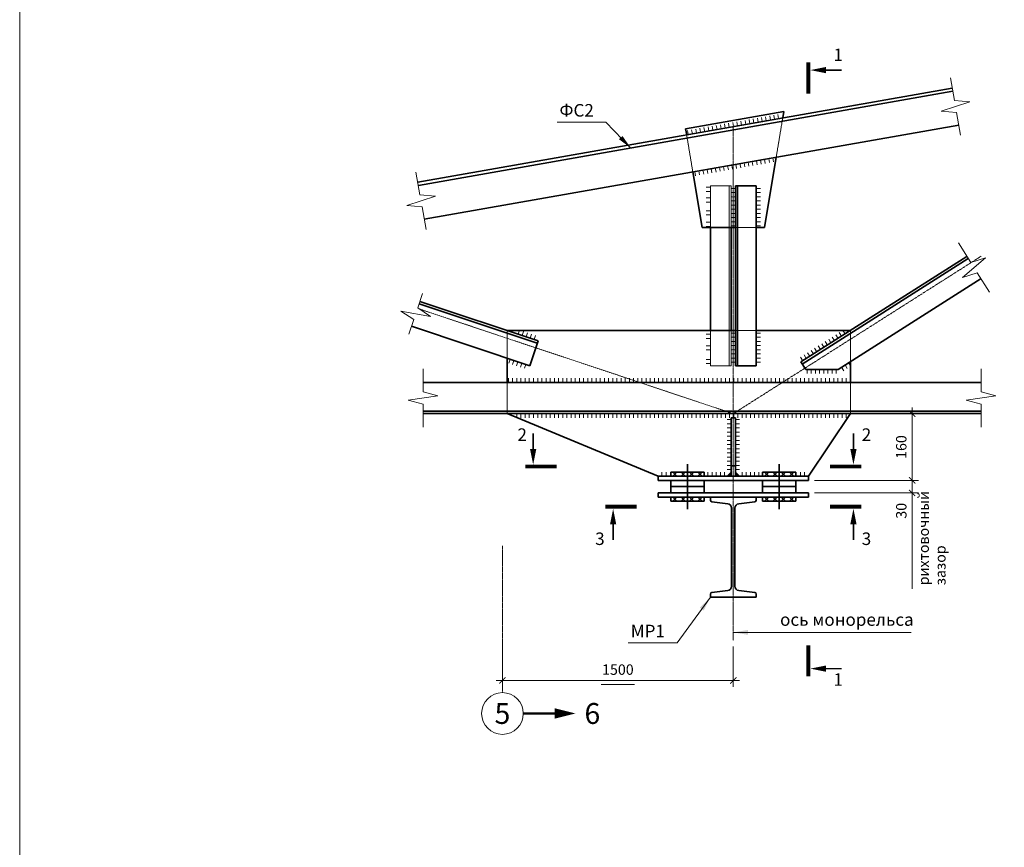
# Model space of a CAD drawing. Units: millimetres. Extents: x -8437 to 129663, y -210970 to 26341.
# Drawn here: x 124175 to 126536, y 6354 to 8338 of the extents above; entities that cross this region are included whole.
import ezdxf
from ezdxf.enums import TextEntityAlignment as Align

# ---------------------------------------------------------------- set-up
doc = ezdxf.new("R2010")
doc.units = ezdxf.units.MM
doc.header["$LTSCALE"] = 0.1
doc.linetypes.add('ACAD_ISO02W100', pattern=[15, 12, -3])
doc.linetypes.add('осевая', pattern=[50.8, 31.75, -6.35, 6.35, -6.35])
for name, color, linetype, lineweight in [('заливка', 1, 'Continuous', 15), ('осевая_02', 7, 'осевая', 20), ('основная_02', 4, 'Continuous', 20), ('основная_035', 30, 'Continuous', 35), ('размерная', 142, 'Continuous', 30), ('штриховая_02', 3, 'ACAD_ISO02W100', 20)]:
    doc.layers.add(name, color=color, linetype=linetype, lineweight=lineweight)
doc.styles.add('ar025', font='ARIAL.TTF', dxfattribs={"height": 2.5})
doc.styles.add('ar25', font='ARIAL.TTF', dxfattribs={"height": 25})
doc.styles.add('ar500', font='ARIAL.TTF', dxfattribs={"height": 500})
doc.dimstyles.new('Копия (2) gost', dxfattribs={"dimtxt": 250, "dimasz": 25, "dimexe": 25, "dimexo": 31, "dimgap": 15, "dimtad": 1, "dimtxsty": 'ar25', "dimblk": 'ARCHTICK', "dimcen": 45, "dimdle": 25, "dimadec": 3, "dimazin": 0, "dimtfac": 1, "dimtmove": 0, "dimatfit": 3, "dimfxl": 0, "dimlwd": 20, "dimlwe": 20, "dimarcsym": 0})
doc.dimstyles.new('Копия gost', dxfattribs={"dimtxt": 2.5, "dimasz": 1.5, "dimexe": 1.25, "dimexo": 0.625, "dimtad": 1, "dimdec": 3, "dimtxsty": 'ar025', "dimblk": 'ARCHTICK', "dimcen": 2.5, "dimdle": 1, "dimadec": 3, "dimazin": 0, "dimtfac": 1, "dimtdec": 3, "dimtmove": 0, "dimatfit": 3, "dimfxl": 0, "dimlwd": 20, "dimlwe": 20, "dimarcsym": 0})

# ---------------------------------------------------------------- blocks, each defined once
blk = doc.blocks.new('_ArchTick')
at = {"color": 0, "linetype": 'ByBlock', "const_width": 0.15}
blk.add_lwpolyline([(-0.5, -0.5), (0.5, 0.5)], dxfattribs=at)
blk = doc.blocks.new('*D317')
at = {"layer": 'Defpoints', "color": 0}
for p in [(125332.4, 6866.7), (125885.9, 6850.4), (125885.9, 6754.3)]:
    blk.add_point(p, dxfattribs=at)
at = {"layer": 'размерная', "color": 0, "lineweight": 20}
for p, q in [((125332.4, 6851.7), (125332.4, 6739.3)), ((125885.9, 6835.4), (125885.9, 6739.3)), ((125317.4, 6754.3), (125900.9, 6754.3))]:
    blk.add_line(p, q, dxfattribs=at)
at = {"layer": 'размерная', "color": 0, "lineweight": 20, "xscale": 15, "yscale": 15, "zscale": 15, "rotation": 180}
blk.add_blockref('_ArchTick', (125332.4, 6754.3), dxfattribs=at)
at = {"layer": 'размерная', "color": 0, "lineweight": 20, "xscale": 15, "yscale": 15, "zscale": 15}
blk.add_blockref('_ArchTick', (125885.9, 6754.3), dxfattribs=at)
at = {"layer": 'размерная', "color": 0, "insert": (125609.2, 6777.1), "char_height": 25, "attachment_point": 5, "style": 'ar25'}
blk.add_mtext('1500', dxfattribs=at)
blk = doc.blocks.new('*D319')
at = {"layer": 'Defpoints', "color": 0}
for p in [(126166.9, 7393.9), (126065.9, 7233.9), (126314.7, 7233.9)]:
    blk.add_point(p, dxfattribs=at)
at = {"layer": 'размерная', "color": 0, "lineweight": 20}
for p, q in [((126181.9, 7393.9), (126329.7, 7393.9)), ((126314.7, 7408.9), (126314.7, 7218.9)), ((126080.9, 7233.9), (126329.7, 7233.9))]:
    blk.add_line(p, q, dxfattribs=at)
at = {"layer": 'размерная', "color": 0, "lineweight": 20, "xscale": 15, "yscale": 15, "zscale": 15}
for p, rotation in [((126314.7, 7393.9), 90), ((126314.7, 7233.9), 270)]:
    blk.add_blockref('_ArchTick', p, dxfattribs=dict(at, rotation=rotation))
at = {"layer": 'размерная', "color": 0, "insert": (126291.9, 7313.9), "char_height": 25, "attachment_point": 5, "rotation": 90, "style": 'ar25'}
blk.add_mtext('160', dxfattribs=at)
blk = doc.blocks.new('*D320')
at = {"layer": 'Defpoints', "color": 0}
for p in [(126065.9, 7233.9), (126065.9, 7203.9), (126314.7, 7203.9)]:
    blk.add_point(p, dxfattribs=at)
at = {"layer": 'размерная', "color": 0, "lineweight": 20}
for p, q in [((126314.7, 7248.9), (126314.7, 7203.9)), ((126080.9, 7233.9), (126329.7, 7233.9)), ((126080.9, 7203.9), (126329.7, 7203.9)), ((126314.7, 7203.9), (126314.7, 7133.2))]:
    blk.add_line(p, q, dxfattribs=at)
at = {"layer": 'размерная', "color": 0, "lineweight": 20, "xscale": 15, "yscale": 15, "zscale": 15}
for p, rotation in [((126314.7, 7233.9), 90), ((126314.7, 7203.9), 270)]:
    blk.add_blockref('_ArchTick', p, dxfattribs=dict(at, rotation=rotation))
at = {"layer": 'размерная', "color": 0, "insert": (126291.9, 7161.1), "char_height": 25, "attachment_point": 5, "rotation": 90, "style": 'ar25'}
blk.add_mtext('30', dxfattribs=at)

msp = doc.modelspace()

# ---------------------------------------------------------------- hatches: boundary and pattern name
at = {"layer": 'основная_035'}
for points in [[(125880.8912, 7253.941), (125870.8912, 7243.941), (125880.8912, 7243.941)], [(125890.8912, 7253.941), (125890.8912, 7243.941), (125900.8912, 7243.941)]]:
    msp.add_hatch(color=256, dxfattribs=at).paths.add_polyline_path(points)

# ---------------------------------------------------------------- linework, layer by layer
at = {"layer": 'заливка'}
msp.add_lwpolyline([(124174.9154, 8625.0867), (128826.2383, 8625.0867), (129040.3969, 4017.3065), (124174.9154, 4017.3065)], close=True, dxfattribs=at)
at = {"layer": 'осевая_02'}
for p, q in [((125885.8912, 8081.9824), (125885.8912, 7393.941)), ((125885.8912, 7393.941), (126479.9247, 7771.1649)), ((125132.5917, 7645.0409), (125885.8912, 7393.941)), ((125885.8912, 7393.941), (125885.8912, 6850.3511)), ((125332.4467, 7077.4341), (125332.4467, 6725.1443))]:
    msp.add_line(p, q, dxfattribs=at)
at = {"layer": 'основная_02'}
for p, q in [((126406.4652, 8199.1593), (126416.0566, 8144.7639)), ((126416.0566, 8144.7639), (126452.9469, 8141.5364)), ((126384.2943, 8118.9092), (126452.9469, 8141.5364)), ((125923.8844, 8098.8359), (125925.6209, 8088.9878)), ((125933.7325, 8100.5724), (125935.4689, 8090.7243)), ((125943.5805, 8102.3089), (125945.317, 8092.4608)), ((125953.4286, 8104.0454), (125955.1651, 8094.1973)), ((125963.2767, 8105.7819), (125965.0132, 8095.9338)), ((125973.1248, 8107.5183), (125974.8612, 8097.6703)), ((125982.9728, 8109.2548), (125984.7093, 8099.4067)), ((125992.8209, 8110.9913), (125994.5574, 8101.1432)), ((126384.2943, 8118.9092), (126421.1846, 8115.6817)), ((126421.1846, 8115.6817), (126430.7759, 8061.2863)), ((125786.0113, 8074.5252), (125787.7478, 8064.6771)), ((125795.8594, 8076.2617), (125797.5958, 8066.4136)), ((125805.7074, 8077.9981), (125807.4439, 8068.1501)), ((125815.5555, 8079.7346), (125817.292, 8069.8865)), ((125825.4036, 8081.4711), (125827.1401, 8071.623)), ((125835.2517, 8083.2076), (125836.9882, 8073.3595)), ((125845.0998, 8084.9441), (125846.8362, 8075.096)), ((125854.9478, 8086.6806), (125856.6843, 8076.8325)), ((125864.7959, 8088.417), (125866.5324, 8078.569)), ((125874.644, 8090.1535), (125876.3805, 8080.3054)), ((125884.4921, 8091.89), (125886.2285, 8082.0419)), ((125894.3401, 8093.6265), (125896.0766, 8083.7784)), ((125904.1882, 8095.363), (125905.9247, 8085.5149)), ((125914.0363, 8097.0994), (125915.7728, 8087.2514)), ((125776.1632, 8072.7887), (125777.8997, 8062.9406)), ((125960.9453, 8003.8281), (125962.6818, 7993.98)), ((125970.7934, 8005.5646), (125972.5299, 7995.7165)), ((125980.6415, 8007.3011), (125982.378, 7997.453)), ((125823.0723, 7979.5174), (125824.8087, 7969.6693)), ((125832.9203, 7981.2539), (125834.6568, 7971.4058)), ((125842.7684, 7982.9903), (125844.5049, 7973.1423)), ((125852.6165, 7984.7268), (125854.353, 7974.8787)), ((125862.4646, 7986.4633), (125864.2011, 7976.6152)), ((125872.3127, 7988.1998), (125874.0491, 7978.3517)), ((125882.1607, 7989.9363), (125883.8972, 7980.0882)), ((125892.0088, 7991.6727), (125893.7453, 7981.8247)), ((125901.8569, 7993.4092), (125903.5934, 7983.5611)), ((125911.705, 7995.1457), (125913.4414, 7985.2976)), ((125921.553, 7996.8822), (125923.2895, 7987.0341)), ((125931.4011, 7998.6187), (125933.1376, 7988.7706)), ((125941.2492, 8000.3552), (125942.9857, 7990.5071)), ((125951.0973, 8002.0916), (125952.8338, 7992.2436)), ((125125.057, 7973.2125), (125134.6484, 7918.817)), ((125793.528, 7974.3079), (125795.2645, 7964.4598)), ((125803.3761, 7976.0444), (125805.1126, 7966.1963)), ((125813.2242, 7977.7809), (125814.9607, 7967.9328)), ((125830.8912, 7936.6884), (125820.8912, 7936.6884)), ((125890.8912, 7933.9348), (125880.8912, 7933.9348)), ((125950.8912, 7933.9348), (125940.8912, 7933.9348)), ((125102.8861, 7892.9624), (125171.5387, 7915.5896)), ((125134.6484, 7918.817), (125171.5387, 7915.5896)), ((125830.8912, 7926.6884), (125820.8912, 7926.6884)), ((125830.8912, 7911.2792), (125820.8912, 7911.2792)), ((125890.8912, 7923.9348), (125880.8912, 7923.9348)), ((125890.8912, 7913.9348), (125880.8912, 7913.9348)), ((125950.8912, 7923.9348), (125940.8912, 7923.9348)), ((125950.8912, 7913.9348), (125940.8912, 7913.9348)), ((125102.8861, 7892.9624), (125139.7764, 7889.7349)), ((125139.7764, 7889.7349), (125149.3678, 7835.3394)), ((125830.8912, 7901.2792), (125820.8912, 7901.2792)), ((125890.8912, 7903.9348), (125880.8912, 7903.9348)), ((125890.8912, 7893.9348), (125880.8912, 7893.9348)), ((125950.8912, 7903.9348), (125940.8912, 7903.9348)), ((125950.8912, 7893.9348), (125940.8912, 7893.9348)), ((125830.8912, 7880.3611), (125820.8912, 7880.3611)), ((125830.8912, 7870.3611), (125820.8912, 7870.3611)), ((125890.8912, 7883.9348), (125880.8912, 7883.9348)), ((125890.8912, 7873.9348), (125880.8912, 7873.9348)), ((125890.8912, 7863.9348), (125880.8912, 7863.9348)), ((125950.8912, 7883.9348), (125940.8912, 7883.9348)), ((125950.8912, 7873.9348), (125940.8912, 7873.9348)), ((125950.8912, 7863.9348), (125940.8912, 7863.9348)), ((125830.8912, 7852.8209), (125820.8912, 7852.8209)), ((125830.8912, 7842.8209), (125820.8912, 7842.8209)), ((125890.8912, 7853.9348), (125880.8912, 7853.9348)), ((125890.8912, 7843.9348), (125880.8912, 7843.9348)), ((125950.8912, 7853.9348), (125940.8912, 7853.9348)), ((125950.8912, 7843.9348), (125940.8912, 7843.9348)), ((126455.1233, 7756.6775), (126425.5137, 7803.3052)), ((126490.4568, 7767.7615), (126435.6203, 7720.6644)), ((126490.4568, 7767.7615), (126455.1233, 7756.6775)), ((126470.9538, 7731.7484), (126435.6203, 7720.6644)), ((126500.5633, 7685.1208), (126470.9538, 7731.7484)), ((125140.773, 7682.1584), (125129.1565, 7647.3089)), ((125160.0595, 7626.9051), (125088.9151, 7639.6974)), ((125119.8181, 7619.2936), (125088.9151, 7639.6974)), ((125160.0595, 7626.9051), (125129.1565, 7647.3089)), ((125119.8181, 7619.2936), (125108.2016, 7584.4441)), ((125370.4444, 7584.5195), (125373.6067, 7594.0063)), ((125379.9313, 7581.3572), (125383.0936, 7590.844)), ((125389.4181, 7578.1949), (125392.5804, 7587.6817)), ((125398.9049, 7575.0326), (125402.0672, 7584.5195)), ((125408.3918, 7571.8703), (125411.5541, 7581.3572)), ((125830.8912, 7584.1571), (125820.8912, 7584.1571)), ((125890.8912, 7587.1001), (125880.8912, 7587.1001)), ((125950.8912, 7587.1001), (125940.8912, 7587.1001)), ((126137.0025, 7574.4877), (126131.6419, 7582.9295)), ((126145.4443, 7579.8484), (126140.0836, 7588.2902)), ((126153.886, 7585.2091), (126148.5253, 7593.6509)), ((125830.8912, 7574.1571), (125820.8912, 7574.1571)), ((125830.8912, 7556.6169), (125820.8912, 7556.6169)), ((125890.8912, 7577.1001), (125880.8912, 7577.1001)), ((125890.8912, 7567.1001), (125880.8912, 7567.1001)), ((125890.8912, 7557.1001), (125880.8912, 7557.1001)), ((125950.8912, 7577.1001), (125940.8912, 7577.1001)), ((125950.8912, 7567.1001), (125940.8912, 7567.1001)), ((125950.8912, 7557.1001), (125940.8912, 7557.1001)), ((126094.7938, 7547.6843), (126089.4331, 7556.1261)), ((126103.2356, 7553.045), (126097.8749, 7561.4867)), ((126111.6773, 7558.4057), (126106.3166, 7566.8474)), ((126120.1191, 7563.7664), (126114.7584, 7572.2081)), ((126128.5608, 7569.1271), (126123.2001, 7577.5688)), ((125830.8912, 7546.6169), (125820.8912, 7546.6169)), ((125890.8912, 7547.1001), (125880.8912, 7547.1001)), ((125890.8912, 7537.1001), (125880.8912, 7537.1001)), ((125950.8912, 7547.1001), (125940.8912, 7547.1001)), ((125950.8912, 7537.1001), (125940.8912, 7537.1001)), ((126061.0268, 7526.2416), (126055.6662, 7534.6833)), ((126069.4686, 7531.6022), (126064.1079, 7540.044)), ((126077.9103, 7536.9629), (126072.5496, 7545.4047)), ((126086.3521, 7542.3236), (126080.9914, 7550.7654)), ((125347.3598, 7515.2656), (125350.5221, 7524.7524)), ((125356.8466, 7512.1033), (125360.0089, 7521.5901)), ((125366.3335, 7508.941), (125369.4958, 7518.4278)), ((125375.8203, 7505.7787), (125378.9826, 7515.2656)), ((125385.3071, 7502.6165), (125388.4694, 7512.1033)), ((125830.8912, 7523.7714), (125820.8912, 7523.7714)), ((125830.8912, 7513.7714), (125820.8912, 7513.7714)), ((125890.8912, 7527.1001), (125880.8912, 7527.1001)), ((125890.8912, 7517.1001), (125880.8912, 7517.1001)), ((125950.8912, 7527.1001), (125940.8912, 7527.1001)), ((125950.8912, 7517.1001), (125940.8912, 7517.1001)), ((126052.5851, 7520.8809), (126047.2244, 7529.3226)), ((126159.2521, 7502.1416), (126153.8914, 7510.5834)), ((126167.6938, 7507.5023), (126162.3331, 7515.9441)), ((125142.087, 7501.441), (125142.087, 7446.2064)), ((126062.8971, 7499.862), (126062.8971, 7489.862)), ((126072.8971, 7499.862), (126072.8971, 7489.862)), ((126082.8971, 7499.862), (126082.8971, 7489.862)), ((126092.8971, 7499.862), (126092.8971, 7489.862)), ((126102.8971, 7499.862), (126102.8971, 7489.862)), ((126112.8971, 7499.862), (126112.8971, 7489.862)), ((126122.8971, 7499.862), (126122.8971, 7489.862)), ((126132.8971, 7499.862), (126132.8971, 7489.862)), ((126150.8103, 7496.781), (126145.4496, 7505.2227)), ((126479.9247, 7501.441), (126479.9247, 7446.2064)), ((125346.8544, 7478.941), (125346.8544, 7468.941)), ((125356.8544, 7478.941), (125356.8544, 7468.941)), ((125366.8544, 7478.941), (125366.8544, 7468.941)), ((125376.8544, 7478.941), (125376.8544, 7468.941)), ((125386.8544, 7478.941), (125386.8544, 7468.941)), ((125396.8544, 7478.941), (125396.8544, 7468.941)), ((125406.8544, 7478.941), (125406.8544, 7468.941)), ((125416.8544, 7478.941), (125416.8544, 7468.941)), ((125426.8544, 7478.941), (125426.8544, 7468.941)), ((125436.8544, 7478.941), (125436.8544, 7468.941)), ((125446.8544, 7478.941), (125446.8544, 7468.941)), ((125456.8544, 7478.941), (125456.8544, 7468.941)), ((125466.8544, 7478.941), (125466.8544, 7468.941)), ((125476.8544, 7478.941), (125476.8544, 7468.941)), ((125486.8544, 7478.941), (125486.8544, 7468.941)), ((125496.8544, 7478.941), (125496.8544, 7468.941)), ((125506.8544, 7478.941), (125506.8544, 7468.941)), ((125516.8544, 7478.941), (125516.8544, 7468.941)), ((125526.8544, 7478.941), (125526.8544, 7468.941)), ((125536.8544, 7478.941), (125536.8544, 7468.941)), ((125546.8544, 7478.941), (125546.8544, 7468.941)), ((125556.8544, 7478.941), (125556.8544, 7468.941)), ((125566.8544, 7478.941), (125566.8544, 7468.941)), ((125576.8544, 7478.941), (125576.8544, 7468.941)), ((125586.8544, 7478.941), (125586.8544, 7468.941)), ((125596.8544, 7478.941), (125596.8544, 7468.941)), ((125606.8544, 7478.941), (125606.8544, 7468.941)), ((125616.8544, 7478.941), (125616.8544, 7468.941)), ((125626.8544, 7478.941), (125626.8544, 7468.941)), ((125636.8544, 7478.941), (125636.8544, 7468.941)), ((125646.8544, 7478.941), (125646.8544, 7468.941)), ((125656.8544, 7478.941), (125656.8544, 7468.941)), ((125666.8544, 7478.941), (125666.8544, 7468.941)), ((125676.8544, 7478.941), (125676.8544, 7468.941)), ((125686.8544, 7478.941), (125686.8544, 7468.941)), ((125696.8544, 7478.941), (125696.8544, 7468.941)), ((125706.8544, 7478.941), (125706.8544, 7468.941)), ((125716.8544, 7478.941), (125716.8544, 7468.941)), ((125726.8544, 7478.941), (125726.8544, 7468.941)), ((125736.8544, 7478.941), (125736.8544, 7468.941)), ((125746.8544, 7478.941), (125746.8544, 7468.941)), ((125756.8544, 7478.941), (125756.8544, 7468.941)), ((125766.8544, 7478.941), (125766.8544, 7468.941)), ((125776.8544, 7478.941), (125776.8544, 7468.941)), ((125786.8544, 7478.941), (125786.8544, 7468.941)), ((125796.8544, 7478.941), (125796.8544, 7468.941)), ((125806.8544, 7478.941), (125806.8544, 7468.941)), ((125816.8544, 7478.941), (125816.8544, 7468.941)), ((125826.8544, 7478.941), (125826.8544, 7468.941)), ((125836.8544, 7478.941), (125836.8544, 7468.941)), ((125846.8544, 7478.941), (125846.8544, 7468.941)), ((125856.8544, 7478.941), (125856.8544, 7468.941)), ((125866.8544, 7478.941), (125866.8544, 7468.941)), ((125876.8544, 7478.941), (125876.8544, 7468.941)), ((125886.8544, 7478.941), (125886.8544, 7468.941)), ((125896.8544, 7478.941), (125896.8544, 7468.941)), ((125906.8544, 7478.941), (125906.8544, 7468.941)), ((125916.8544, 7478.941), (125916.8544, 7468.941)), ((125926.8544, 7478.941), (125926.8544, 7468.941)), ((125936.8544, 7478.941), (125936.8544, 7468.941)), ((125946.8544, 7478.941), (125946.8544, 7468.941)), ((125956.8544, 7478.941), (125956.8544, 7468.941)), ((125966.8544, 7478.941), (125966.8544, 7468.941)), ((125976.8544, 7478.941), (125976.8544, 7468.941)), ((125986.8544, 7478.941), (125986.8544, 7468.941)), ((125996.8544, 7478.941), (125996.8544, 7468.941)), ((126006.8544, 7478.941), (126006.8544, 7468.941)), ((126016.8544, 7478.941), (126016.8544, 7468.941)), ((126026.8544, 7478.941), (126026.8544, 7468.941)), ((126036.8544, 7478.941), (126036.8544, 7468.941)), ((126046.8544, 7478.941), (126046.8544, 7468.941)), ((126056.8544, 7478.941), (126056.8544, 7468.941)), ((126066.8544, 7478.941), (126066.8544, 7468.941)), ((126076.8544, 7478.941), (126076.8544, 7468.941)), ((126086.8544, 7478.941), (126086.8544, 7468.941)), ((126096.8544, 7478.941), (126096.8544, 7468.941)), ((126106.8544, 7478.941), (126106.8544, 7468.941)), ((126116.8544, 7478.941), (126116.8544, 7468.941)), ((126126.8544, 7478.941), (126126.8544, 7468.941)), ((126136.8544, 7478.941), (126136.8544, 7468.941)), ((126146.8544, 7478.941), (126146.8544, 7468.941)), ((126156.8544, 7478.941), (126156.8544, 7468.941)), ((125106.3176, 7426.26), (125177.8564, 7436.622)), ((125142.087, 7446.2064), (125177.8564, 7436.622)), ((126444.1553, 7426.26), (126515.6941, 7436.622)), ((126479.9247, 7446.2064), (126515.6941, 7436.622)), ((125106.3176, 7426.26), (125142.087, 7416.6756)), ((125142.087, 7416.6756), (125142.087, 7361.441)), ((126444.1553, 7426.26), (126479.9247, 7416.6756)), ((126479.9247, 7416.6756), (126479.9247, 7361.441)), ((125366.8544, 7393.941), (125366.8544, 7383.941)), ((125376.8544, 7393.941), (125376.8544, 7383.941)), ((125386.8544, 7393.941), (125386.8544, 7383.941)), ((125396.8544, 7393.941), (125396.8544, 7383.941)), ((125406.8544, 7393.941), (125406.8544, 7383.941)), ((125416.8544, 7393.941), (125416.8544, 7383.941)), ((125426.8544, 7393.941), (125426.8544, 7383.941)), ((125436.8544, 7393.941), (125436.8544, 7383.941)), ((125446.8544, 7393.941), (125446.8544, 7383.941)), ((125456.8544, 7393.941), (125456.8544, 7383.941)), ((125466.8544, 7393.941), (125466.8544, 7383.941)), ((125476.8544, 7393.941), (125476.8544, 7383.941)), ((125486.8544, 7393.941), (125486.8544, 7383.941)), ((125496.8544, 7393.941), (125496.8544, 7383.941)), ((125506.8544, 7393.941), (125506.8544, 7383.941)), ((125516.8544, 7393.941), (125516.8544, 7383.941)), ((125526.8544, 7393.941), (125526.8544, 7383.941)), ((125536.8544, 7393.941), (125536.8544, 7383.941)), ((125546.8544, 7393.941), (125546.8544, 7383.941)), ((125556.8544, 7393.941), (125556.8544, 7383.941)), ((125566.8544, 7393.941), (125566.8544, 7383.941)), ((125576.8544, 7393.941), (125576.8544, 7383.941)), ((125586.8544, 7393.941), (125586.8544, 7383.941)), ((125596.8544, 7393.941), (125596.8544, 7383.941)), ((125606.8544, 7393.941), (125606.8544, 7383.941)), ((125616.8544, 7393.941), (125616.8544, 7383.941)), ((125626.8544, 7393.941), (125626.8544, 7383.941)), ((125636.8544, 7393.941), (125636.8544, 7383.941)), ((125646.8544, 7393.941), (125646.8544, 7383.941)), ((125656.8544, 7393.941), (125656.8544, 7383.941)), ((125666.8544, 7393.941), (125666.8544, 7383.941)), ((125676.8544, 7393.941), (125676.8544, 7383.941)), ((125686.8544, 7393.941), (125686.8544, 7383.941)), ((125696.8544, 7393.941), (125696.8544, 7383.941)), ((125706.8544, 7393.941), (125706.8544, 7383.941)), ((125716.8544, 7393.941), (125716.8544, 7383.941)), ((125726.8544, 7393.941), (125726.8544, 7383.941)), ((125736.8544, 7393.941), (125736.8544, 7383.941)), ((125746.8544, 7393.941), (125746.8544, 7383.941)), ((125756.8544, 7393.941), (125756.8544, 7383.941)), ((125766.8544, 7393.941), (125766.8544, 7383.941)), ((125776.8544, 7393.941), (125776.8544, 7383.941)), ((125786.8544, 7393.941), (125786.8544, 7383.941)), ((125796.8544, 7393.941), (125796.8544, 7383.941)), ((125806.8544, 7393.941), (125806.8544, 7383.941)), ((125816.8544, 7393.941), (125816.8544, 7383.941)), ((125826.8544, 7393.941), (125826.8544, 7383.941)), ((125836.8544, 7393.941), (125836.8544, 7383.941)), ((125846.8544, 7393.941), (125846.8544, 7383.941)), ((125856.8544, 7393.941), (125856.8544, 7383.941)), ((125866.8544, 7393.941), (125866.8544, 7383.941)), ((125876.8544, 7393.941), (125876.8544, 7383.941)), ((125886.8544, 7393.941), (125886.8544, 7383.941)), ((125896.8544, 7393.941), (125896.8544, 7383.941)), ((125906.8544, 7393.941), (125906.8544, 7383.941)), ((125916.8544, 7393.941), (125916.8544, 7383.941)), ((125926.8544, 7393.941), (125926.8544, 7383.941)), ((125936.8544, 7393.941), (125936.8544, 7383.941)), ((125946.8544, 7393.941), (125946.8544, 7383.941)), ((125956.8544, 7393.941), (125956.8544, 7383.941)), ((125966.8544, 7393.941), (125966.8544, 7383.941)), ((125976.8544, 7393.941), (125976.8544, 7383.941)), ((125986.8544, 7393.941), (125986.8544, 7383.941)), ((125996.8544, 7393.941), (125996.8544, 7383.941)), ((126006.8544, 7393.941), (126006.8544, 7383.941)), ((126016.8544, 7393.941), (126016.8544, 7383.941)), ((126026.8544, 7393.941), (126026.8544, 7383.941)), ((126036.8544, 7393.941), (126036.8544, 7383.941)), ((126046.8544, 7393.941), (126046.8544, 7383.941)), ((126056.8544, 7393.941), (126056.8544, 7383.941)), ((126066.8544, 7393.941), (126066.8544, 7383.941)), ((126076.8544, 7393.941), (126076.8544, 7383.941)), ((126086.8544, 7393.941), (126086.8544, 7383.941)), ((126096.8544, 7393.941), (126096.8544, 7383.941)), ((126106.8544, 7393.941), (126106.8544, 7383.941)), ((126116.8544, 7393.941), (126116.8544, 7383.941)), ((126126.8544, 7393.941), (126126.8544, 7383.941)), ((126136.8544, 7393.941), (126136.8544, 7383.941)), ((126146.8544, 7393.941), (126146.8544, 7383.941)), ((126156.8544, 7393.941), (126156.8544, 7383.941)), ((125880.8912, 7379.9042), (125870.8912, 7379.9042)), ((125880.8912, 7369.9042), (125870.8912, 7369.9042)), ((125900.8912, 7379.9042), (125890.8912, 7379.9042)), ((125900.8912, 7369.9042), (125890.8912, 7369.9042)), ((125880.8912, 7359.9042), (125870.8912, 7359.9042)), ((125880.8912, 7349.9042), (125870.8912, 7349.9042)), ((125900.8912, 7359.9042), (125890.8912, 7359.9042)), ((125900.8912, 7349.9042), (125890.8912, 7349.9042)), ((125880.8912, 7339.9042), (125870.8912, 7339.9042)), ((125880.8912, 7329.9042), (125870.8912, 7329.9042)), ((125880.8912, 7319.9042), (125870.8912, 7319.9042)), ((125900.8912, 7339.9042), (125890.8912, 7339.9042)), ((125900.8912, 7329.9042), (125890.8912, 7329.9042)), ((125900.8912, 7319.9042), (125890.8912, 7319.9042)), ((125880.8912, 7309.9042), (125870.8912, 7309.9042)), ((125880.8912, 7299.9042), (125870.8912, 7299.9042)), ((125900.8912, 7309.9042), (125890.8912, 7309.9042)), ((125900.8912, 7299.9042), (125890.8912, 7299.9042)), ((125880.8912, 7289.9042), (125870.8912, 7289.9042)), ((125880.8912, 7279.9042), (125870.8912, 7279.9042)), ((125900.8912, 7289.9042), (125890.8912, 7289.9042)), ((125900.8912, 7279.9042), (125890.8912, 7279.9042)), ((125714.9281, 7253.941), (125714.9281, 7243.941)), ((125724.9281, 7253.941), (125724.9281, 7243.941)), ((125740.8912, 7253.941), (125750.8912, 7243.941)), ((125750.8912, 7253.941), (125740.8912, 7243.941)), ((125760.8912, 7253.941), (125770.8912, 7243.941)), ((125770.8912, 7253.941), (125760.8912, 7243.941)), ((125780.8912, 7253.941), (125790.8912, 7243.941)), ((125790.8912, 7253.941), (125780.8912, 7243.941)), ((125800.8912, 7253.941), (125810.8912, 7243.941)), ((125810.8912, 7253.941), (125800.8912, 7243.941)), ((125824.9281, 7253.941), (125824.9281, 7243.941)), ((125834.9281, 7253.941), (125834.9281, 7243.941)), ((125844.9281, 7253.941), (125844.9281, 7243.941)), ((125854.9281, 7253.941), (125854.9281, 7243.941)), ((125864.9281, 7253.941), (125864.9281, 7243.941)), ((125880.8912, 7269.9042), (125870.8912, 7269.9042)), ((125880.8912, 7259.9042), (125870.8912, 7259.9042)), ((125900.8912, 7269.9042), (125890.8912, 7269.9042)), ((125900.8912, 7259.9042), (125890.8912, 7259.9042)), ((125906.8544, 7253.941), (125906.8544, 7243.941)), ((125916.8544, 7253.941), (125916.8544, 7243.941)), ((125926.8544, 7253.941), (125926.8544, 7243.941)), ((125936.8544, 7253.941), (125936.8544, 7243.941)), ((125946.8544, 7253.941), (125946.8544, 7243.941)), ((125970.8912, 7253.941), (125960.8912, 7243.941)), ((125960.8912, 7253.941), (125970.8912, 7243.941)), ((125990.8912, 7253.941), (125980.8912, 7243.941)), ((125980.8912, 7253.941), (125990.8912, 7243.941)), ((126010.8912, 7253.941), (126000.8912, 7243.941)), ((126000.8912, 7253.941), (126010.8912, 7243.941)), ((126030.8912, 7253.941), (126020.8912, 7243.941)), ((126020.8912, 7253.941), (126030.8912, 7243.941)), ((126046.8544, 7253.941), (126046.8544, 7243.941)), ((126056.8544, 7253.941), (126056.8544, 7243.941)), ((125740.8912, 7183.941), (125750.8912, 7193.941)), ((125750.8912, 7183.941), (125740.8912, 7193.941)), ((125760.8912, 7183.941), (125770.8912, 7193.941)), ((125770.8912, 7183.941), (125760.8912, 7193.941)), ((125780.8912, 7183.941), (125790.8912, 7193.941)), ((125790.8912, 7183.941), (125780.8912, 7193.941)), ((125800.8912, 7183.941), (125810.8912, 7193.941)), ((125810.8912, 7183.941), (125800.8912, 7193.941)), ((125970.8912, 7183.941), (125960.8912, 7193.941)), ((125960.8912, 7183.941), (125970.8912, 7193.941)), ((125990.8912, 7183.941), (125980.8912, 7193.941)), ((125980.8912, 7183.941), (125990.8912, 7193.941)), ((126010.8912, 7183.941), (126000.8912, 7193.941)), ((126000.8912, 7183.941), (126010.8912, 7193.941)), ((126030.8912, 7183.941), (126020.8912, 7193.941)), ((126020.8912, 7183.941), (126030.8912, 7193.941)), ((126314.6939, 7133.2316), (126314.6939, 6974.1815)), ((125569.3381, 6744.3297), (125648.9999, 6744.3297))]:
    msp.add_line(p, q, dxfattribs=at)
for points, const_width in [([(126065.7391, 8236.2941), (126065.7391, 8161.2941)], 9.375), ([(126107.9266, 8217.5441), (126145.4266, 8217.5441)], 3.75), ([(125406.0447, 7309.3669), (125406.0447, 7346.8669)], 3.75), ([(126173.9654, 7309.3669), (126173.9654, 7346.8669)], 3.75), ([(125387.2947, 7267.1794), (125462.2947, 7267.1794)], 9.375), ([(126192.7154, 7267.1794), (126117.7154, 7267.1794)], 9.375), ([(125579.0671, 7170.7026), (125654.0671, 7170.7026)], 9.375), ([(126192.7154, 7170.7026), (126117.7154, 7170.7026)], 9.375), ([(125597.8171, 7128.5151), (125597.8171, 7091.0151)], 3.75), ([(126173.9654, 7128.5151), (126173.9654, 7091.0151)], 3.75), ([(126065.7391, 6763.9101), (126065.7391, 6838.9101)], 9.375), ([(126107.9266, 6782.6601), (126145.4266, 6782.6601)], 3.75), ([(125382.4467, 6675.1443), (125457.4467, 6675.1443)], 5)]:
    msp.add_lwpolyline(points, dxfattribs=dict(at, const_width=const_width))
for points in [[(126070.4266, 8217.5441, 0, 15, 0), (126107.9266, 8217.5441, 7.5, 7.5, 0), (126107.9266, 8217.5441, 7.5, 7.5, 0)], [(125406.0447, 7271.8669, 0, 15, 0), (125406.0447, 7309.3669, 7.5, 7.5, 0), (125406.0447, 7309.3669, 7.5, 7.5, 0)], [(126173.9654, 7271.8669, 0, 15, 0), (126173.9654, 7309.3669, 7.5, 7.5, 0), (126173.9654, 7309.3669, 7.5, 7.5, 0)], [(125597.8171, 7166.0151, 0, 15, 0), (125597.8171, 7128.5151, 7.5, 7.5, 0), (125597.8171, 7128.5151, 7.5, 7.5, 0)], [(126173.9654, 7166.0151, 0, 15, 0), (126173.9654, 7128.5151, 7.5, 7.5, 0), (126173.9654, 7128.5151, 7.5, 7.5, 0)], [(126070.4266, 6782.6601, 0, 15, 0), (126107.9266, 6782.6601, 7.5, 7.5, 0), (126107.9266, 6782.6601, 7.5, 7.5, 0)], [(125457.4467, 6675.1443, 25, 0, 0), (125507.4467, 6675.1443, 0, 0, 0)]]:
    msp.add_lwpolyline(points, format="xyseb", dxfattribs=at)
at = {"layer": 'основная_02', "ltscale": 100}
msp.add_circle((125332.4467, 6675.1443), 50, dxfattribs=at)
at = {"layer": 'основная_035'}
for p, q in [((125129.3982, 7948.5923), (126410.8064, 8174.5392)), ((125130.7874, 7940.7139), (126412.1956, 8166.6607)), ((125771.6536, 8077.0707), (126007.0054, 8118.5695)), ((126004.4055, 8102.8797), (126007.0054, 8118.5695)), ((125145.0266, 7859.9596), (126426.4347, 8085.9065)), ((125774.1059, 8062.2717), (125771.6536, 8077.0707)), ((125960.8912, 7840.279), (125988.8062, 8008.7407)), ((125810.8912, 7840.279), (125788.8195, 7973.4777)), ((125940.8912, 7940.279), (125890.8912, 7940.279)), ((125890.8912, 7940.279), (125890.8912, 7593.4443)), ((125895.8912, 7940.279), (125895.8912, 7508.941)), ((125940.8912, 7940.279), (125940.8912, 7840.279)), ((125830.8912, 7840.279), (125810.8912, 7840.279)), ((125830.8912, 7840.279), (125880.8912, 7840.279)), ((125830.8912, 7840.279), (125830.8912, 7593.4443)), ((125890.8912, 7840.279), (125880.8912, 7840.279)), ((125880.8912, 7840.279), (125880.8912, 7593.4443)), ((125940.8912, 7840.279), (125960.8912, 7840.279)), ((125940.8912, 7840.279), (125940.8912, 7593.4443)), ((126048.0811, 7518.0207), (126446.1524, 7770.8045)), ((126051.2975, 7512.9557), (126449.3688, 7765.7394)), ((126137.0079, 7499.862), (126479.9247, 7717.6215)), ((125132.5511, 7657.4927), (125415.9812, 7563.016)), ((125134.4485, 7663.1848), (125417.8786, 7568.7081)), ((125114.5261, 7603.4177), (125397.9563, 7508.941)), ((125343.67, 7593.4443), (125890.8912, 7593.4443)), ((125890.8912, 7593.4443), (125890.8912, 7508.941)), ((125940.8912, 7593.4443), (125940.8912, 7508.941)), ((125940.8912, 7593.4443), (126166.8544, 7593.4443)), ((125397.9563, 7508.941), (125417.8786, 7568.7081)), ((125343.67, 7527.0364), (125343.67, 7468.941)), ((125940.8912, 7508.941), (125890.8912, 7508.941)), ((126048.0811, 7518.0207), (126059.6122, 7499.862)), ((126166.8544, 7518.8151), (126166.8544, 7468.941)), ((126137.0079, 7499.862), (126059.6122, 7499.862)), ((125142.087, 7468.941), (126479.9247, 7468.941)), ((125142.087, 7399.941), (126479.9247, 7399.941)), ((125142.087, 7393.941), (126479.9247, 7393.941)), ((125343.67, 7393.941), (125705.8912, 7243.941)), ((126166.8544, 7393.941), (126065.8912, 7243.941)), ((125880.8912, 7243.941), (125880.8912, 7383.941)), ((125880.8912, 7383.941), (125890.8912, 7383.941)), ((125890.8912, 7243.941), (125890.8912, 7383.941)), ((125815.8912, 7253.941), (125735.8912, 7253.941)), ((125735.8912, 7253.941), (125735.8912, 7243.941)), ((125815.8912, 7243.941), (125815.8912, 7253.941)), ((125880.8912, 7253.941), (125870.8912, 7243.941)), ((125880.8912, 7268.941), (125890.8912, 7268.941)), ((125880.8912, 7253.941), (125880.8912, 7243.941)), ((125890.8912, 7253.941), (125900.8912, 7243.941)), ((125890.8912, 7253.941), (125890.8912, 7243.941)), ((125955.8912, 7243.941), (125955.8912, 7253.941)), ((125955.8912, 7253.941), (126035.8912, 7253.941)), ((126035.8912, 7253.941), (126035.8912, 7243.941)), ((125705.8912, 7243.941), (126065.8912, 7243.941)), ((125705.8912, 7243.941), (125705.8912, 7233.941)), ((125705.8912, 7233.941), (126065.8912, 7233.941)), ((125735.8912, 7203.941), (125735.8912, 7233.941)), ((125815.8912, 7233.941), (125815.8912, 7203.941)), ((125880.8912, 7243.941), (125870.8912, 7243.941)), ((125890.8912, 7243.941), (125900.8912, 7243.941)), ((125955.8912, 7233.941), (125955.8912, 7203.941)), ((126035.8912, 7203.941), (126035.8912, 7233.941)), ((126065.8912, 7233.941), (126065.8912, 7243.941)), ((125705.8912, 7203.941), (126065.8912, 7203.941)), ((125705.8912, 7193.941), (125705.8912, 7203.941)), ((125735.8912, 7218.941), (125815.8912, 7218.941)), ((126035.8912, 7218.941), (125955.8912, 7218.941)), ((126065.8912, 7203.941), (126065.8912, 7193.941)), ((126065.8912, 7193.941), (125705.8912, 7193.941)), ((125735.8912, 7183.941), (125735.8912, 7193.941)), ((125815.8912, 7183.941), (125735.8912, 7183.941)), ((125815.8912, 7193.941), (125815.8912, 7183.941)), ((125940.8912, 7193.941), (125830.8912, 7193.941)), ((125830.8912, 7193.941), (125830.8912, 7186.5437)), ((125834.4146, 7182.5722), (125872.5122, 7178.0005)), ((125937.3678, 7182.5722), (125899.2402, 7177.9969)), ((125940.8912, 7193.941), (125940.8912, 7186.5437)), ((125955.8912, 7193.941), (125955.8912, 7183.941)), ((125955.8912, 7183.941), (126035.8912, 7183.941)), ((126035.8912, 7183.941), (126035.8912, 7193.941)), ((125881.7612, 7167.5753), (125881.7612, 6980.3067)), ((125889.9912, 7167.5717), (125889.9912, 6980.3103)), ((125834.4146, 6965.3098), (125872.5122, 6969.8815)), ((125937.3678, 6965.3098), (125899.2402, 6969.8851)), ((125830.8912, 6953.941), (125830.8912, 6961.3383)), ((125940.8912, 6953.941), (125830.8912, 6953.941)), ((125940.8912, 6961.3383), (125940.8912, 6953.941))]:
    msp.add_line(p, q, dxfattribs=at)
at = {"layer": 'основная_035', "const_width": 4}
for points in [[(125775.8912, 7164.7239), (125775.8912, 7273.1581)], [(125995.8912, 7164.7239), (125995.8912, 7273.1581)]]:
    msp.add_lwpolyline(points, dxfattribs=at)
at = {"layer": 'основная_035'}
for centre, radius, start, end in [((125834.8912, 7186.5437), 4, 180, 263.1572266), ((125871.2612, 7167.5753), 10.5, 0, 83.1572266), ((125900.4912, 7167.5717), 10.5, 96.8427734, 180), ((125936.8912, 7186.5437), 4, 276.8427734, 0), ((125834.8912, 6961.3383), 4, 96.8427734, 180), ((125871.2612, 6980.3067), 10.5, 276.8427734, 0), ((125900.4912, 6980.3103), 10.5, 180, 263.1572266), ((125936.8912, 6961.3383), 4, 0, 83.1572266)]:
    msp.add_arc(centre, radius, start, end, dxfattribs=at)
at = {"layer": 'штриховая_02', "ltscale": 2}
for p, q in [((126004.4055, 8102.8797), (125988.8062, 8008.7407)), ((125788.8195, 7973.4777), (125774.1059, 8062.2717)), ((125830.8912, 7940.279), (125880.8912, 7940.279)), ((125830.8912, 7840.279), (125830.8912, 7940.279)), ((125875.8912, 7940.279), (125875.8912, 7508.941)), ((125880.8912, 7840.279), (125880.8912, 7940.279)), ((125890.8912, 7840.279), (125940.8912, 7840.279)), ((125343.67, 7527.0364), (125343.67, 7593.4443)), ((125830.8912, 7593.4443), (125830.8912, 7508.941)), ((125880.8912, 7593.4443), (125880.8912, 7508.941)), ((125890.8912, 7593.4443), (125940.8912, 7593.4443)), ((126166.8544, 7593.4443), (126166.8544, 7518.8151)), ((125830.8912, 7508.941), (125880.8912, 7508.941)), ((125343.67, 7468.941), (125343.67, 7393.941)), ((126166.8544, 7468.941), (126166.8544, 7393.941))]:
    msp.add_line(p, q, dxfattribs=at)

# ---------------------------------------------------------------- texts
at = {"layer": 'основная_035', "style": 'ar25'}
for s, p in [('1', (126126.0791, 8239.2016)), ('2', (125368.3508, 7328.6841)), ('2', (126193.8638, 7328.6841)), ('3', (125554.7536, 7079.0751)), ('3', (126193.8638, 7079.0751)), ('1', (126126.0791, 6741.5091))]:
    msp.add_text(s, height=30, dxfattribs=at).set_placement(p)
at = {"layer": 'основная_035', "ltscale": 100, "style": 'ar500'}
for s, p in [('5', (125332.4467, 6675.1443)), ('6', (125548.0294, 6675.1443))]:
    msp.add_text(s, height=50, dxfattribs=at).set_placement(p, align=Align.MIDDLE_CENTER)
at = {"layer": 'основная_035', "char_height": 30, "attachment_point": 1, "style": 'ar25'}
for s, insert, width in [('ФС{\\fArial|b0|i0|c238|p34;2}', (125469.2087, 8136.1598), 110.701647), ('{\\fArial|b0|i0|c204|p34;ось монорельса}', (125998.0722, 6915.2979), 362.420054), ('{\\fArial|b0|i0|c204|p34;МР1}', (125640.0413, 6887.8061), 110.701647)]:
    msp.add_mtext(s, dxfattribs=dict(at, insert=insert, width=width))
at = {"layer": 'размерная', "style": 'ar25'}
for s, p in [('рихтовочный', (126354.837, 6982.4441)), ('зазор', (126394.837, 6982.4441))]:
    msp.add_text(s, height=25, rotation=90, dxfattribs=at).set_placement(p)

# ---------------------------------------------------------------- dimensions: what is measured, and where the dimension line sits
at = {"layer": 'размерная'}
for base, p1, p2, picture, middle in [((126314.6939, 7233.941), (126166.8544, 7393.941), (126065.8912, 7233.941), '*D319', (126291.9295, 7313.941)), ((126314.6939, 7203.941), (126065.8912, 7233.941), (126065.8912, 7203.941), '*D320', (126291.921, 7161.0863))]:
    dim = msp.add_linear_dim(base=base, p1=p1, p2=p2, angle=90, dimstyle='Копия (2) gost', override={"dimasz": 15, "dimexe": 15, "dimexo": 15, "dimgap": 10, "dimdle": 15}, dxfattribs=at)
    dim.commit()
    dim.dimension.update_dxf_attribs({"geometry": picture, "text_midpoint": middle})
dim = msp.add_linear_dim(base=(125885.8912, 6754.3297), p1=(125332.4467, 6866.7193), p2=(125885.8912, 6850.3511), text='1500', dimstyle='Копия (2) gost', override={"dimasz": 15, "dimexe": 15, "dimexo": 15, "dimgap": 10, "dimdle": 15, "dimtmove": 0}, dxfattribs=at)
dim.commit()
dim.dimension.update_dxf_attribs({"geometry": '*D317', "text_midpoint": (125609.169, 6754.3297), "dimtype": 160})

# ---------------------------------------------------------------- leaders
at = {"layer": 'основная_02'}
for points in [[(125640.263, 8030.5145), (125580.4634, 8092.5536), (125463.3641, 8092.5536)], [(125830.8912, 6953.941), (125751.296, 6844.1998), (125634.1968, 6844.1998)], [(125885.8912, 6869.54), (125975.3034, 6869.54), (126312.3719, 6869.54)]]:
    msp.add_leader(points, dimstyle='Копия gost', override={"dimasz": 35}, dxfattribs=at)

doc.saveas('drawing.dxf')
